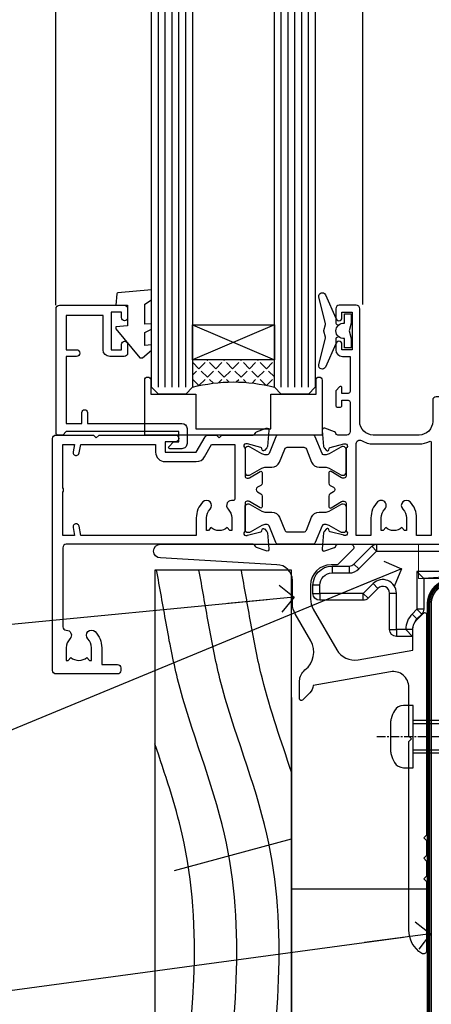
# Model space of a CAD drawing. Units: millimetres. Extents: x 0 to 7753, y -825 to 1143.
# Drawn here: x 119 to 180, y 112 to 256 of the extents above; entities that cross this region are included whole.
import ezdxf
from ezdxf import colors
from ezdxf.entities.mleader import LeaderData, LeaderLine
from ezdxf.math import Vec2, Vec3

# ---------------------------------------------------------------- set-up
doc = ezdxf.new("R2010")
doc.units = ezdxf.units.MM
for name, pattern in [('CENTER', [2, 1.25, -0.25, 0.25, -0.25]), ('CENTERLINE', [2, 1.25, -0.25, 0.25, -0.25]), ('Dashed', [564.4444465637206, 282.2222232818604, -282.2222232818602])]:
    doc.linetypes.add(name, pattern=pattern)
doc.layers.add('Aluminium Systems Ltd Joinery Detail', color=7, linetype='Continuous')
doc.layers.add('Aluminium Systems Ltd Notes', color=7, linetype='Continuous')
doc.styles.get("Standard").update_dxf_attribs({"font": 'arial.ttf'})

# ---------------------------------------------------------------- blocks, each defined once
blk = doc.blocks.new('V171-22324')
at = {"flags": 128}
for points in [[(16.4998620649676, 32.50012484888316), (21.05686755045463, 32.50012484888316), (22.35546558920032, 34.74994820082475, -0.2679793929976927), (22.78850646564388, 34.99999700694184), (24.00005249225069, 34.99999700695071), (24.40005249224487, 34.59999700695073), (24.80005249223905, 34.99999700694946), (29.40025806294943, 34.99999700696583, 0.3596424055854621), (29.69486837127961, 35.24338635227451, -0.2638519143479604), (29.88687256295816, 35.46868327879577), (31.29770581269986, 35.98218456050233, -0.5486187810949575), (31.6991702604173, 35.67413004981131), (31.49221266296081, 33.30859387879559, -0.1763269999922521), (31.4054862629564, 33.12260857879505), (31.04173326296223, 32.75885547879227, -0.1989119999988607), (30.90031186295892, 32.70027677879057, -0.06554299997890152), (30.84854806296062, 32.70709167879306, -0.2679489999928998), (30.70712666295367, 32.8485129787947), (30.66182726295665, 33.01757287879309, 0.2679490000126553), (30.52040586295699, 33.15899427879359), (28.53846186295777, 33.6900545787945, 0.06554299996693871), (28.46081616295851, 33.70027677879197), (28.30031186296037, 33.70027677879523, 0.6885010989397304), (28.10031213142399, 33.17667006527905, -0.2134221664264026), (28.20031247464431, 32.95306296051899), (28.20031247464794, 29.00027677879325, 0.4142135623803094), (28.50031247465097, 28.70027677879739), (28.72123766295408, 28.70027677879568, 0.1378519999523376), (28.87752056295767, 28.7441993787982), (30.39612331217359, 29.67099514780693, -0.5854977655119709), (30.70031186296546, 29.50027682456664), (30.70031186295091, 27.97239331899198, -0.261433502779784), (30.50868896451721, 27.63095667254731), (30.03429545184918, 27.34143666454486, 0.5612253493100101), (30.03429544689064, 26.65856336655013), (30.50868896452812, 26.3690433446983, -0.2614335027641659), (30.70031186295819, 26.02760669824499), (30.70031186295455, 24.49972319267101, -0.585497765541307), (30.39612331216995, 24.32900486944925), (28.87752056296085, 25.25580063845484, 0.1378520000556795), (28.72123766295772, 25.29972323845054), (28.50031247464722, 25.29972323845539, 0.4142135623803095), (28.20031247464442, 24.99972323845975), (28.20031247464794, 21.04693705669104, -0.2134221665321102), (28.10031213142065, 20.82332995197089, 0.6885010989122261), (28.30031186295673, 20.29972323845694), (28.46081616295487, 20.29972323845993, 0.06554299997322487), (28.53846186295424, 20.30994543845265), (30.52040586296062, 20.84100573845865, 0.2679489999922361), (30.66182726295676, 20.98242713845726), (30.70712666295367, 21.15148703845875, -0.267949000025644), (30.84854806295698, 21.29290833845732, -0.06554300001000814), (30.90031186295892, 21.29972323845641, -0.1989119999438589), (31.04173326295859, 21.24114453845436), (31.4054862629564, 20.87739143845715, -0.1763269999739432), (31.49221266295717, 20.69140613845752), (31.6991702604173, 18.32586996744294, -0.5486187810952805), (31.29770581269986, 18.01781545675078), (29.88687256295816, 18.53131673845553, -0.2638505480319354), (29.69486864987266, 18.7566121576391, 0.3596409707316677), (29.40025864448762, 19.00000000864575), (1.999999999997817, 19.00000000866055, 0.4142135623820185), (1.499999999999295, 18.50000000866135), (1.499999999997818, 6.926882590638918, 0.4142135623727691), (1.999999999997197, 6.426882590638852, -0.6659074900561266), (2.533653846152447, 5.149897227952577, 0.1972789002244769), (2.000000000000123, 3.849999999994223), (2, 1.999999999995678), (2.297665682319348, 1.999999999995678), (2.660842922079609, 2.432817780225035, 0.3639702342659097), (5.03915707791748, 2.432817780225035), (5.402334317674104, 1.999999999995678), (5.69999999999709, 1.999999999995678), (5.69999999999709, 3.849999999997634, 0.1972789002244931), (5.16634615384441, 5.149897227958558, -0.9999999999999468), (6.233653846156813, 6.203867953326833, -0.197278900225172), (7.19999999999709, 3.849999999995928), (7.200000000000728, 1.399999999999975), (9.500000000003638, 1.399999999998611, -0.4142135623807536), (10.00000000000364, 0.8999999999982702), (10, 0.4999999999893117, -0.4142135623710971), (9.5, -6.140865593806666e-12), (0.4999999999974989, -1.77635683940025e-15, -0.414213562369499), (0, 0.5000000000011351), (-3.637978807091713e-12, 34.50000000864804, -0.4142114729353395), (0.4999964331036608, 35.00000000863542), (5.999958119471557, 35.00003888748063), (6.399999999994179, 34.59999700694812), (6.800047588189045, 35.00004459514548), (17.9998620649676, 35.00012484888339, -0.9999999999999999), (17.9998620649676, 34.00012484888293), (16.4998620649676, 34.00012484888316)], [(3.006833552601437, 21.47186949741745), (3.231098459425993, 20.30000000865846), (1.499999999990541, 20.30000000866573), (1.499999998866901, 26.65000023529367, 0.3333333344020628), (1.500000000160334, 27.2500002368345), (1.500000000005094, 33.60000046519417), (3.211958833795507, 33.60000046519417), (3.006833575069322, 32.52814388062984, 1.000000000000248), (3.893163465261789, 32.37186000717633), (4.126027672791679, 33.60002587592055), (15.09986206496615, 33.60010416087641), (15.09986206496615, 32.50012484888316, 0.414213562371002), (16.49986206496055, 31.10012484888443), (21.05686755045463, 31.10012484888318, 0.267979393004259), (22.26938200450592, 31.80026150599799), (23.30818933566479, 33.59999700694425), (26.70031247464794, 33.5999970069563), (26.70031247463703, 25.5933267825832, -0.4946313901237512), (26.4476261625046, 25.40039116504777, 0.7667278522989215), (25.71639864584698, 24.14989723660807, -0.197278900224704), (26.25005249199967, 22.8500000086508), (26.25005249199967, 21.00000000864645), (25.95238680967668, 21.00000000864645), (25.58920956992006, 21.43281778887592, -0.3639702342660216), (23.21089541408219, 21.43281778887592), (22.84771817432193, 21.00000000864645), (22.55005249200258, 21.00000000864645), (22.55005249200237, 22.850000008645, -0.1972789002247815), (23.08370633815503, 24.14989723660256, 0.9999999999998911), (22.01639864584649, 25.20386796197511, 0.1972789002255387), (21.05005249200258, 22.850000008645), (21.05005249199894, 20.30000000864709), (4.144982410118246, 20.30000000864709), (3.893160530315072, 21.62815285731767, 1.000000000001742)]]:
    blk.add_lwpolyline(points, format="xyb", close=True, dxfattribs=at)
blk = doc.blocks.new('V170-22325')
at = {"flags": 128}
for points in [[(2.979074188032081, 10.70055353409411, -0.1378519999676752), (2.82279128803016, 10.74447613409721), (1.304188538816214, 11.67127190310581, 0.5854977655225801), (0.9999999880217697, 11.50055357987757), (0.9999999880316123, 9.97267007429836, 0.2614335027650086), (1.191622886457402, 9.631233427860082), (1.666016399136987, 9.341713419846581, -0.5612253489635171), (1.666016404455829, 8.65884012207077, -4.440892098500626e-16), (1.666016404455829, 8.65884012207077), (1.191622887789654, 8.369320100814402, 0.2614335038063945), (0.9999999880282359, 8.027883453549016), (0.9999999880316123, 6.499999947968429, 0.5854977655404886), (1.304188538816787, 6.329281624746938), (2.822791288025309, 7.256077393754635, -0.1378519999670218), (2.979074188028443, 7.299999993757678), (3.199999376341874, 7.299999993761088, -0.4142135623778866), (3.499999376341856, 6.999999993765462), (3.499999376338218, 3.047213811991841, 0.2134221664764572), (3.59999971952586, 2.823606707309501, -0.6885008236829817), (3.400000212141266, 2.299999993760406), (3.239495773373974, 2.299999993762667, -0.06554346349209925), (3.161849535499289, 2.310222315015095), (1.179905952991215, 2.841282503148929, -0.2679492858736078), (1.038484579085472, 2.982703927139365), (0.993185199611736, 3.151763750545637, 0.5773504321565919), (0.6585786404850409, 3.241421346216246), (0.2948255225499732, 2.877668128279091, 0.1763269453467883), (0.2080991854992719, 2.691682864842991), (0.001141590565229056, 0.3261467227414608, 0.5486187810989511), (0.402606038284672, 0.01809221204882527), (1.813439455528223, 0.5315935547220615, 0.2637895732046938), (2.005430317962019, 0.7568219100801737, -0.3597051869446244), (2.30005320694601, 1.000276766281598), (18.80031519384703, 1.000276766281712), (19.20031519385577, 1.400276766283054), (25.40031519385649, 1.400276766283054), (25.80031519385431, 1.000276766285236), (28.20031519385577, 1.000276766284099, 0.9999999999999999), (28.20031519385577, 2.200276766285964), (17.30031519385431, 2.200276766285964), (17.30031519387614, 21.60027676628378), (21.80031519382157, 21.60027676628446, 1.000000000010914), (21.80031519381793, 22.60027676634199), (16.70031519389578, 22.60027676628537, 0.4142135623726955), (16.20031519389578, 22.10027676628378), (16.20031519389533, 19.00027676629251, -0.4142135623731616), (14.20031519389578, 17.00027676629251), (7.500315194234535, 17.00027676628899, -0.414207979400863), (5.500315194600825, 19.00023864328697), (5.500000679145722, 35.50027476391885, 0.4142135623649703), (5.00000067914936, 36.0002747639259), (2.50000067914936, 36.00027476392567, 0.414213562372296), (2.00000067914936, 35.5002747639259), (2.00000067914936, 34.20027476393027, 0.9999999999999999), (2.900000679150815, 34.20027476393027), (2.900000679147178, 35.0002747639259), (4.400000679147177, 35.0002747639259), (4.400000679147177, 29.5002747639259), (2.900000679147178, 29.5002747639259), (2.900000679150815, 30.30027476392153, 0.9999999999999999), (2.00000067914936, 30.30027476392153), (2.000000679145722, 29.50027476393226, 0.4142135623726622), (3.000000679145722, 28.5002747639259), (4.100000679115163, 28.50027476392601), (4.100000679114253, 23.40035140350839, -0.4142135623828626), (3.800000679115891, 23.10035140350548), (2.900000679150815, 23.10035140350548), (2.900000679154453, 23.90035140350578, 0.6681786379138955), (2.558579322915302, 24.04177275974682), (2.058579322915301, 23.54177275974568, 0.1989123673921145), (2.000000679152999, 23.40035140350839), (2.000000679152998, 21.30035140350212, 0.414213562373095), (2.200000679150088, 21.10035140350548), (2.700000679153726, 21.1003514035023, 0.414213562374094), (2.900000679154453, 21.30035140350257), (2.900000679150815, 22.10035140350548), (3.800000679112139, 22.10035140350298, -0.4142135623803095), (4.100000679115163, 21.80035140350723), (4.100000679115163, 17.50027376225323, -0.4142135623755591), (3.600000679111525, 17.00027376225323), (2.300053808576757, 17.00027376226528, -0.3596424112854043), (2.005443499104028, 17.24366311350939, 0.2638519124121378), (1.813439288028873, 17.46896003409897), (0.4026060382946416, 17.98246131579943, 0.5486187810961659), (0.001141590575829465, 17.67440680510824), (0.2080991854959222, 15.30887066300858, 0.1763269453458643), (0.2948255225372809, 15.12288539958888), (0.6585786404818322, 14.7591321816354, 0.5773504321579271), (0.9931851996095749, 14.84878977730365), (1.038484588029513, 15.01784963409402, -0.26794900001232), (1.179905988029185, 15.15927103409426), (3.16184998802475, 15.69033133409782, -0.06554299996693883), (3.239495688027654, 15.70055353409525), (3.399999988025792, 15.70055353409695, -0.688501098919302), (3.599999719563782, 15.17694682058202, 0.2134221664405285), (3.49999937634204, 14.95333971595702), (3.499999376338218, 11.00055353409793, -0.4142135623657694), (3.199999376338945, 10.70055353409797)], [(16.00031519385868, 2.300346941066477), (13.85031519388633, 2.300346941066477), (13.85031519387905, 4.85027676619033, 0.1972789002288845), (12.88396904001356, 7.204144719539832, 0.9999999999825261), (11.81666134772596, 6.15017399414941, -0.1972789002245271), (12.35031519387905, 4.850276766194878), (12.35031519387905, 3.000276766191786), (12.05264951155606, 3.000276766191786), (11.68947227179944, 3.433094546421142, -0.3639702342660103), (9.31115811596157, 3.433094546421256), (8.947980876201308, 3.000276766191786), (8.65031519388196, 3.000276766191786), (8.65031519388196, 4.850276766190333, -0.1972789002247813), (9.183969040034407, 6.150173994147889, 1.000000000000054), (8.116661347729456, 7.204144719525499, 0.1972789002255387), (7.150315193881815, 4.850276766190332), (7.150315193881959, 2.300346941066477), (5.000315193913246, 2.300346941066363), (5.000315193909608, 15.76917788202885, -0.5876169284154468), (5.763473088648764, 16.19432247206448, 0.1394591597840603), (7.500315193938709, 15.70027676629448), (14.20031519389215, 15.70027676629176, 0.1192555895266804), (15.70888662243555, 16.06527893920728, -0.561190434361682), (16.00031519386231, 15.88740028302032)]]:
    blk.add_lwpolyline(points, format="xyb", close=True, dxfattribs=at)
blk = doc.blocks.new('Tech 953241')
at = {"color": 2}
blk.add_lwpolyline([(8.98695519375633, 3.849842520436141), (9.754350000000159, 1.950472000000445, 0.305731), (10.86697099999947, 1.199999999999818), (11.73923000000013, 1.199999999999818, -0.1316520000000015), (12.33922999999959, 1.039230000000316), (14.04640999999992, 0.05359000000044034, 0.1316520000000017), (14.24640999999974, 0), (14.39999999999964, 0, 0.4142139999999378), (14.80000000000018, 0.4000000000005457), (14.80000000000018, 3.800000000000182, 0.4142139999999431), (14.39999999999964, 4.199999999999818), (14.24640999999974, 4.199999999999818, 0.1316520000000016), (14.04640999999992, 4.146409999999378), (12.33922999999959, 3.160769000000073, -0.1316520000000004), (11.73923000000013, 3), (11.56195000000025, 3, -0.3057309999999835), (11.28379500000028, 3.187617999999929), (10.28899111899045, 5.649842705489391, 0.3057306312459409), (9.918117604687268, 5.899999999999636), (9.918117604687268, 5.899999999999636), (4.881882395312914, 5.899999999999636, 0.3057306312459409), (4.51100888100973, 5.649842705489391), (3.5162049999999, 3.187617999999929, -0.3057309999999835), (3.23804999999993, 3), (3.060770000000048, 3, -0.1316520000000004), (2.460770000000593, 3.160769000000073), (0.7535900000002584, 4.146409999999378, 0.1316520000000016), (0.5535900000004403, 4.199999999999818), (0.4000000000005457, 4.199999999999818, 0.4142139999999431), (0, 3.800000000000182), (0, 0.4000000000005457, 0.4142139999999378), (0.4000000000005457, 0), (0.5535900000004403, 0, 0.1316520000000017), (0.7535900000002584, 0.05359000000044034), (2.460770000000593, 1.039230000000316, -0.1316520000000015), (3.060770000000048, 1.199999999999818), (3.933029000000715, 1.199999999999818, 0.305731), (5.045650000000023, 1.950472000000445), (5.813044999999875, 3.849842999999964, -0.3057309999999765), (6.18391900000006, 4.100000000000364), (8.61608160468677, 4.100000000000364, -0.305730767646729)], format="xyb", close=True, dxfattribs=at)
blk = doc.blocks.new('V171-14CCB-V170')
for name, p in [('V170-22325', (39.50031309830754, 17.99972324471229)), ('V171-22324', (0, 0)), ('Tech 953241', (28.20031247464749, 29.09999700697144))]:
    blk.add_blockref(name, p)
at = {"xscale": -1, "rotation": 180}
blk.add_blockref('Tech 953241', (28.20031247463884, 24.90000000866097), dxfattribs=at)
blk = doc.blocks.new('MG001B')
blk.add_lwpolyline([(-12.0999999999998, 2.049999999999955), (-12.0999999999998, 0), (-5.499999999999886, 0), (-5.499999999999886, -5.100000000000023), (5.500000000000114, -5.100000000000023), (5.499999999999886, 0), (12.09999999999991, 0), (12.10000000000002, 2.049999999999955, -1.000000000000016), (13, 2.049999999999955), (13.00000000000011, -6), (-12.99999999999989, -6), (-12.99999999999977, 2.049999999999955, -1.000000000000016)], format="xyb", close=True)
blk = doc.blocks.new('V182-22337')
at = {"flags": 128}
blk.add_lwpolyline([(0.4980126719245477, 20.99987315973794), (10.00001759774766, 20.99987315973749, -0.4142135623697668), (10.50001759774675, 20.49987315973521), (10.50001759775038, 19.19987315974322, -1), (9.600017597748929, 19.19987315974322), (9.600017597752567, 19.99987315973885), (8.100017597752567, 19.99987315973885), (8.100017597752567, 14.49987315973885), (9.600017597752567, 14.49987315973885), (9.600017597748929, 15.29987315973449, -1), (10.50001759775038, 15.29987315973449), (10.50001759775038, 13.99987315974249, -0.4142135623734962), (10.00001759775402, 13.49987315973885), (7.900017597751839, 13.49987315973976, -0.4142135623730949), (6.900017597751846, 14.49987315973976), (6.900017597751839, 19.4998731597384), (1.499999999999245, 19.49987315973794), (1.500000000000155, 14.50000000000034), (3.000000000000155, 14.50000000000034, -1), (3.000000000000155, 13.50000000000034), (1.500000000000155, 13.50000000000034), (1.500000000002883, 3.699999999999362), (3.800010000002813, 3.69999999999959), (3.800010000002813, 5.299999999999385, -1), (4.600010000002994, 5.299999999999385), (4.600010000002994, 3.699999999999698), (18.44977466272319, 3.700000000001181, -0.414213562373096), (19.19977466272319, 2.950000000002546), (19.19977466272319, 0.7499999999999991, -0.4142135623735282), (18.44977466272228, 8.881784197001252e-16), (16.69976937519748, -8.881784197001252e-16, -0.6681786379166073), (16.55834801895906, 0.3414213562372153), (17.21692666272353, 0.9999999999999973), (17.99978466272221, 0.9999999999999991), (17.99978466272221, 2.500000000000003), (1.500122890766916, 2.499999999999999), (0.9999999999992384, 1.999877109228689), (0.1999999999999731, 1.999877109228691, -0.4142135623730833), (1.620925615952729e-13, 2.199877109228509), (-7.545075675352564e-13, 20.49987710922642, -0.4130498880479117)], format="xyb", close=True, dxfattribs=at)
blk = doc.blocks.new('DY435')
blk.add_lwpolyline([(4.250000015106707, 4.893789677633322), (4.250000015106707, 7.831386316302087), (5.250000015106707, 8.45625566821127), (5.250000015106707, 9.95625566821127), (0.3278039449796779, 9.52561931242326, 0.3639702342661976), (0.1459961539108008, 9.343811521353928), (1.510670699644834e-08, 7.67506801881882), (1.750000015106707, 7.67506801881882), (1.750000015106707, 4.67506801881882), (1.510670699644834e-08, 4.52196285764785), (1.510670699644834e-08, 4.221962857647668), (3.542647491824937, -2.637534635141492e-11), (3.94614950965979, -2.637534635141492e-11), (5.250000015106707, 1.097599884642477), (5.250000015106707, 1.89759988464175), (4.250000015106707, 1.810111221116131), (4.250000015106707, 3.693545752593309), (5.250000015106707, 4.181278341158759), (5.250000015106707, 4.981278341158941)], format="xyb", close=True)
blk = doc.blocks.new('DY221-Comp')
blk.add_lwpolyline([(-1.819871826605237, -0.8847475032970114), (-2.101763809020483, -0.9602802323379838, 0.3394542588633712), (-2.249999999999986, -1.1534653975958), (-2.25, -1.800000000000023, -0.1052493344124674), (-2.267337635713675, -1.881452198701658), (-3.79334408928418, -5.303630496754121, -0.9133919180647162), (-4.735844364969743, -4.981867646145822), (-3.771331644650719, -1.015104479072153, 0.1257362244887155), (-3.772484225380808, -0.9160877285099478), (-4.004079121606921, -0.05176380945898029, -0.1316524975874038), (-4.004079121606921, 0.05176380858204754), (-3.772484225380808, 0.9160877285099029, 0.1257362244887155), (-3.771331644650719, 1.015104479072108), (-4.735844364969743, 4.981867646145777, -0.913391918064716), (-3.79334408928418, 5.303630496754077), (-2.267337635713675, 1.881452198701614, -0.1052493344124674), (-2.25, 1.799999999999978), (-2.249999999999986, 1.153465397595762, 0.3394542588633712), (-2.101763809020483, 0.960280232337946), (-1.819871826605237, 0.8847475032969736)], format="xyb")
blk.add_lwpolyline([(0, 1.124999999999981), (-0.301442841485013, -1.887379141862766e-14), (1.4210854715202e-14, -1.125000000000033), (-1.4210854715202e-14, -2.500000000000004), (-1, -2.499999999999976), (-1, -1.118033988749891, -0.447213595499958), (-2.25, -4.662936703425657e-15, -0.4472135954999584), (-1, 1.118033988749853), (-1, 2.499999999999953), (0, 2.499999999999953)], format="xyb", close=True)
blk = doc.blocks.new('TL40 Window Sill')
at = {"layer": 'Aluminium Systems Ltd Joinery Detail'}
h = blk.add_hatch(dxfattribs=at)
h.set_pattern_fill('ANGLE', color=256, scale=0.25, angle=45)
h.set_pattern_definition([(45, (122.1920461924586, 201.2287904101583), (-1.234785216647009, 1.234785216647009), [1.27, -0.47625]), (135, (122.1920461924586, 201.2287904101583), (-1.234785216647009, -1.234785216647009), [1.27, -0.47625])])
h.paths.add_polyline_path([(74.03273378154339, 25.49999699795893), (74.03273378154339, 21.49999699795893, -0.129859646662413), (86.03273378154339, 21.49999699795893), (86.03273378154339, 25.49999699795893)])
at = {"layer": 'Aluminium Systems Ltd Joinery Detail', "linetype": 'Continuous'}
for p, q in [((61.13251282149398, 179.9673784940987, 0.9999302153777168), (61.13251282149398, 33.62307143272204, 1.000069784622287)), ((61.13251282149398, 179.9673784940987, 0.9999302153777168), (61.13251282149398, 33.62307143272204, 1.000069784622287)), ((106.1325128214922, 179.9673784940987, 0.9999302153777168), (106.1325128214922, 33.50461134041137, 1.000069784622287)), ((106.1325128214922, 179.9673784940987, 0.9999302153777168), (106.1325128214922, 33.50461134041137, 1.000069784622287))]:
    blk.add_line(p, q, dxfattribs=at)
at = {"layer": 'Aluminium Systems Ltd Joinery Detail'}
for p, q in [((69.03273378154339, 21.49999699795893, 1.000069784622287), (69.03273378154339, 179.9673784940987, 0.9999302153777168)), ((70.03273378154339, 21.49999699795893, 1.000069784622287), (70.03273378154339, 179.9673784940987, 0.9999302153777168)), ((71.03273378154339, 21.49999699795893, 1.000069784622287), (71.03273378154339, 179.9673784940987, 0.9999302153777168)), ((72.03273378154339, 21.49999699795893, 1.000069784622287), (72.03273378154339, 179.9673784940987, 0.9999302153777168)), ((73.03273378154339, 21.49999699795893, 1.000069784622287), (73.03273378154339, 179.9673784940987, 0.9999302153777168)), ((87.03273378154339, 21.49999699795893, 1.000069784622287), (87.03273378154339, 179.9673784940987, 0.9999302153777168)), ((88.03273378154339, 21.49999699795893, 1.000069784622287), (88.03273378154339, 179.9673784940987, 0.9999302153777168)), ((89.03273378154339, 21.49999699795893, 1.000069784622287), (89.03273378154339, 179.9673784940987, 0.9999302153777168)), ((90.03273378154339, 21.49999699795893, 1.000069784622287), (90.03273378154339, 179.9673784940987, 0.9999302153777168)), ((91.03273378154339, 21.49999699795893, 1.000069784622287), (91.03273378154339, 179.9673784940987, 0.9999302153777168)), ((74.03273378154339, 30.62643943336201, 1.000069784622287), (86.03273378154339, 25.49999699795893, 1.000069784622287)), ((86.03273378154339, 30.62643943336201, 1.000069784622287), (74.03273378154339, 25.49999699795893, 1.000069784622287))]:
    blk.add_line(p, q, dxfattribs=at)
at = {"layer": 'Aluminium Systems Ltd Joinery Detail', "elevation": 1.000069784622287}
for points in [[(68.03273378154339, 179.9673784940987), (68.03273378154339, 21.49999699795893), (69.03273378154339, 20.49999699795893), (69.03273378154339, 20.49999699795893), (73.03273378154339, 20.49999699795893), (74.03273378154339, 21.49999699795893), (74.03273378154339, 179.9673784940987)], [(86.03273378154339, 179.9673784940987), (86.03273378154339, 21.49999699795893), (87.03273378154339, 20.49999699795893), (87.03273378154339, 20.49999699795893), (91.03273378154339, 20.49999699795893), (92.03273378154339, 21.49999699795893), (92.03273378154339, 179.9673784940987)]]:
    blk.add_lwpolyline(points, dxfattribs=at)
blk.add_lwpolyline([(74.03273378154339, 25.49999699795893), (86.03273378154339, 25.49999699795893), (86.03273378154339, 30.62643943336201), (74.03273378154339, 30.62643943336201)], close=True, dxfattribs=at)
at = {"layer": 'Aluminium Systems Ltd Joinery Detail'}
blk.add_arc((80.03273378154339, -1.212288860738283, 1.000069784622287), 23.49144373867171, 75.20199204375375, 104.7980079562463, dxfattribs=at)
at = {"layer": 'Aluminium Systems Ltd Joinery Detail', "xscale": -1}
for name, p in [('DY221-Comp', (62.77219678816348, 29.74999799963911, 1.000069784622287)), ('DY435', (97.28273456778382, 25.82493080674334, 1.000069784622287)), ('V171-14CCB-V170', (106.5328262233811, -20.5000000089986, 1.000069784622287)), ('V182-22337', (106.0327521504246, 12.50012566582421, 1.000069784622287)), ('MG001B', (80.03273378154339, 20.49999699795893, 1.000069784622287))]:
    blk.add_blockref(name, p, dxfattribs=at)
blk = doc.blocks.new('MO252')
for p, q in [((9.335533905932607, 12.5), (8.628427124746167, 13.20710678118667)), ((9.335533905932607, 13.5), (9.335533905932607, 12.5)), ((84, 12.5), (84, 13.5)), ((85, 12.5), (84, 12.5)), ((2.799999999999955, 10.29999999999927), (2.799999999999955, 9.299999999999272)), ((5.307106781186576, 10.29999999999927), (5.307106781186576, 9.299999999999272)), ((6.014213562373016, 10.59289321881261), (6.721320343559455, 9.885786437627758)), ((16.231801948466, 8.5), (15.231801948466, 9.5)), ((85, 9.5), (84, 9.5)), ((84, 9.5), (84, 8.5)), ((1, 7.5), (0, 7.5)), ((8.817588386092893, 7.739413793040512), (9.52469516727956, 7.032307011853845)), ((0, 6.299999999999272), (1, 6.299999999999272)), ((1, 6.299999999999272), (1, 5.299999999999272)), ((7.378174593051881, 5.299999999999272), (7.378174593051881, 6.299999999999272)), ((7.378174593051881, 6.299999999999272), (8.085281374238548, 5.592893218812605)), ((11.231801948466, 6.325200230667178), (12.231801948466, 6.325200230667178)), ((14.53725830020312, 3.284314575050303), (15.24436508138956, 2.577207793863636)), ((16.231801948466, 3.978858223314091), (15.231801948466, 3.978858223314091)), ((15.231801948466, 3.978858223314091), (15.93890872965267, 3.271751442127425)), ((11.231801948466, 1), (12.231801948466, 1)), ((12.231801948466, 1), (12.231801948466, 0)), ((14.59999999999991, 1.021572875253696), (13.59999999999991, 1.021572875253696)), ((13.59999999999991, 1), (14.59999999999991, 0))]:
    blk.add_line(p, q)
for points in [[(9.52469516727956, 7.032307011853845), (8.085281374238548, 5.592893218812605, -0.198912367379658), (7.378174593051881, 5.299999999999272), (1, 5.299999999999272, -0.414213562373095), (0, 6.299999999999272), (0, 7.5, -0.414213562373095), (2.799999999999955, 10.29999999999927), (5.307106781186576, 10.29999999999927, 0.198912367379658), (6.014213562373016, 10.59289321881261), (8.628427124746167, 13.20710678118667, -0.1989123673796581), (9.335533905932607, 13.5), (84, 13.5, -0.414213562373095), (85, 12.5), (85, 9.5, -0.414213562373095), (84, 8.5), (16.231801948466, 8.5), (16.231801948466, 3.978858223314091, -0.1989123673796589), (15.93890872965267, 3.271751442127425), (15.24436508138956, 2.577207793863636, 0.1989123673796576), (14.59999999999991, 1.021572875253696), (14.59999999999991, 0), (12.231801948466, 0, -0.4142135623730948), (11.231801948466, 1), (11.231801948466, 6.325200230667178, 0.6681786379192985)], [(8.817588386092893, 7.739413793040512), (7.378174593051881, 6.299999999999272), (1, 6.299999999999272), (1, 7.5, -0.4142135623730947), (2.799999999999955, 9.299999999999272), (5.307106781186576, 9.299999999999272, 0.1989123673796581), (6.721320343559455, 9.885786437627758), (9.335533905932607, 12.5), (84, 12.5), (84, 9.5), (15.231801948466, 9.5), (15.231801948466, 3.978858223314091), (14.53725830020312, 3.284314575050303, 0.1989123673796575), (13.59999999999991, 1.021572875253696), (13.59999999999991, 1), (12.231801948466, 1), (12.231801948466, 6.325200230667178, 0.6681786379192992)]]:
    blk.add_lwpolyline(points, format="xyb", close=True)
blk = doc.blocks.new('JI834')
at = {"linetype": 'CENTERLINE'}
blk.add_line((-2.842170943040401e-14, 5.299999999999983), (-2.842170943040401e-14, -40.10000000000002), dxfattribs=at)
for p, q in [((-1.913000000000039, -1.4210854715202e-14), (-1.913000000000039, -34.78658680512066)), ((1.912999999999982, -1.4210854715202e-14), (1.912999999999982, -34.78658680512072))]:
    blk.add_line(p, q)
blk.add_lwpolyline([(4.550000000000011, 0), (4.549999999999983, 1.415931199201594, 0.26944770114332), (3.792726158981964, 2.719141793374291, 0.05750947552294934), (2.624161707765609, 3.217500678616943, 0.07218085631328292), (2.055662677420344, 3.299999999999983), (-2.055662677420287, 3.299999999999983, 0.07218085631326546), (-2.624161707765381, 3.217500678617, 0.05750947552296393), (-3.792726158981992, 2.719141793374277, 0.2694477011433205), (-4.55000000000004, 1.415931199201594), (-4.550000000000011, 1.4210854715202e-14)], format="xyb", close=True)
blk.add_lwpolyline([(2.412999999999982, 0), (2.412999999999982, -33.92056140133626), (-8.526512829121202e-14, -38.10000000000002), (-2.413000000000039, -33.92056140133623), (-2.413000000000039, -1.4210854715202e-14)])
blk = doc.blocks.new('J522-22288')
at = {"ltscale": 0.2, "flags": 128}
blk.add_lwpolyline([(0.9999997189074747, 57.99481730032778, -0.9999999999999999), (0.9999997189074747, 59.99481730032778), (28.89999971890757, 59.99481730032778, -0.6681786379192989), (29.21819777044152, 59.22661924879378), (27.05961912667885, 57.06804060503111, -0.1989123673803122), (26.88284243138219, 56.99481730032778), (25.99999971890747, 56.99481730032778, 0.414213562373084), (22.99999971890782, 53.99481730032778), (22.99999971890747, 51.99866487762222, 0.1316524975872655), (23.40192350755392, 50.49866487762212), (26.84646763844717, 44.53253943400102, 0.3152987888790522), (29.96548838280137, 43.0781161749642), (37.99999971890793, 44.49481730032801), (37.9999997189077, 47.51994356617513, -0.1989123673795362), (38.5857861565346, 48.93415712854824), (39.57322302361081, 49.92159399562445, -0.6681786379194151), (39.99999971890747, 49.7448173003279), (39.99999971890747, 17.39481730032816), (39.5999997189067, 16.99481730032784), (39.99999971890725, 16.59481730032763), (39.99999971890747, 14.39481730032816), (39.5999997189067, 13.99481730032784), (39.9999997189077, 13.59481730032718), (39.9999997189077, 11.39481730032838), (39.5999997189067, 10.99481730032784), (39.99999971890725, 10.59481730032763), (39.99999971890747, 0.4448173003278839, -0.5887142420383281), (39.31191107624795, 0.06296157071705011, -0.2588796317669667), (37.39999971890779, 3.50814882009513), (37.39999971890779, 31.09481730032752), (37.79999971890857, 31.49481730032784), (37.39999971890802, 31.89481730032793), (37.39999971890802, 39.05864998862756, 0.4663076581549505), (34.70060891027411, 41.32370782055587), (23.39606584584931, 39.33041187371686, -0.181286465410906), (22.90208124692481, 38.24391448406158), (21.82677641420446, 37.16860965134134, -0.6681786379197299), (21.39999971890734, 37.34538634663778), (21.39999971890734, 39.99538634663764, -0.23292120025289), (22.18099591571877, 41.58095555919579, 0.3761068868032127), (23.02752347294683, 45.84714475991657), (20.75192350755401, 49.78859951767947, -0.1316524975873382), (20.34999971890738, 51.28859951767947), (20.34999971890738, 54.69481730032783, 0.4142135623730661), (18.04999971890766, 56.99481730032778)], format="xyb", close=True, dxfattribs=at)
blk = doc.blocks.new('J522')
at = {"color": 1, "linetype": 'Dashed'}
blk.add_blockref('J522-22288', (-4.547473508864641e-13, -9.994817269488976), dxfattribs=at)
blk = doc.blocks.new('Rusticated Weatherboard CC Window Sill Text TL40')
blk.add_line((-7.954041870916171, -51.05856355039759), (9.20000000749178, -46.43799079559903))
blk.add_lwpolyline([(-10.79999999250822, -131.8715241869813), (9.20000000749178, -131.8715241869813), (9.20000000749178, -7.060249184818531), (-10.79999999250822, -7.060249184818531)], close=True)
at = {"layer": 'Aluminium Systems Ltd Joinery Detail'}
blk.add_line((9.20000000749178, -25.74493797517607), (9.20000000749178, -131.8715242309845), dxfattribs=at)
at = {"layer": 'Aluminium Systems Ltd Joinery Detail', "linetype": 'CENTER', "lineweight": 5, "ltscale": 3, "const_width": 0.5, "elevation": -0.4999999999999964}
blk.add_lwpolyline([(29.27105627629248, -82.481996665505), (29.27105627629248, -12.11887118809136, -0.4209157528545913), (32.83494440271147, -8.54975020618076), (33.47467810037554, -8.54975020618076)], format="xyb", dxfattribs=at)
at = {"layer": 'Aluminium Systems Ltd Joinery Detail', "elevation": -1.000000000000014}
blk.add_lwpolyline([(29.20277363809146, -131.8715241869813), (29.20277363809146, -53.81037016927621), (9.20000000749178, -53.81037016927621), (9.20000000749178, -131.8715241869813)], dxfattribs=at)
at = {"layer": 'Aluminium Systems Ltd Joinery Detail', "linetype": 'Dashed'}
for points, knots in [([(-10.79999999250822, -131.8715241869813), (-7.316254018919381, -117.6324256642838), (-0.4542981788952147, -89.58558585298488), (3.374198762131982, -51.43980507377091), (-6.653591935517852, -28.09942667658288), (-8.678068668727065, -17.59391302586118), (-9.164226505335591, -14.87152418698133), (-9.164419980665798, -14.87044076295751), (-9.164613450160687, -14.86935733760401), (-9.164806919655575, -14.8682739122487), (-9.629571933639681, -12.26559900310531), (-10.09433694762356, -9.66292409396192), (-10.55910196160767, -7.060249184818531)], [0, 0, 0, 0, 44.2336921954332, 87.12737518390415, 110.9271784652479, 119.2172666776805, 119.2172666776805, 119.2172666776805, 119.2205658686717, 119.2205658686717, 119.2205658686717, 127.1460972200852, 127.1460972200852, 127.1460972200852, 127.1460972200852]), ([(-4.591292667186053, -131.8715241869813), (-1.107546693597214, -117.6324256642838), (5.754409146426951, -89.58558585298488), (9.582906087454148, -51.43980507377091), (-0.4448846101959134, -28.09942667658288), (-2.469361343405126, -17.59391302586118), (-2.955519180013425, -14.87152418698133), (-2.955712655343859, -14.87044076295751), (-2.955906124838521, -14.86935733760401), (-2.956099594333409, -14.8682739122487), (-3.420864608315469, -12.26559900310531), (-3.885629622297301, -9.66292409396192), (-4.350394636279134, -7.060249184818531)], [0, 0, 0, 0, 44.23369219543319, 87.12737518390415, 110.9271784652479, 119.2172666776806, 119.2172666776806, 119.2172666776806, 119.2205658686717, 119.2205658686717, 119.2205658686717, 127.1460972200852, 127.1460972200852, 127.1460972200852, 127.1460972200852]), ([(9.20000000749178, -36.67903548913455), (7.715889294726821, -32.13659289967654), (5.165280867186084, -24.99344405355987), (3.73934598191704, -17.59391302586118), (3.253188145308513, -14.87152418698133), (3.252994669978307, -14.87044076295751), (3.252801200483418, -14.86935733760401), (3.25260773098853, -14.8682739122487), (2.787842717006697, -12.26559900310531), (2.323077703024637, -9.66292409396192), (1.858312689042805, -7.060249184818531)], [96.61483564211224, 96.61483564211224, 96.61483564211224, 96.61483564211224, 110.9271784652479, 119.2172666776806, 119.2172666776806, 119.2172666776806, 119.2205658686717, 119.2205658686717, 119.2205658686717, 127.1460972200852, 127.1460972200852, 127.1460972200852, 127.1460972200852]), ([(-10.79999999250822, -105.4284257370891), (-9.60816677607977, -99.89326005367002), (-5.722090290163806, -80.21064157590263), (-3.178268224269686, -54.86490397662237), (-9.33990336726697, -36.92904957156679), (-10.79999999250822, -32.53702579077071)], [27.26215313155508, 27.26215313155508, 27.26215313155508, 27.26215313155508, 44.23369219543319, 87.12737518390415, 100.9670583812814, 100.9670583812814, 100.9670583812814, 100.9670583812814])]:
    blk.add_open_spline(points, degree=3, knots=knots, dxfattribs=at)
blk.add_blockref('J522', (-11.00000000414025, -53.29169561759045))
at = {"layer": 'Aluminium Systems Ltd Joinery Detail'}
blk.add_blockref('MO252', (12.35317484785946, -16.7916955867513), dxfattribs=at)
at = {"layer": 'Aluminium Systems Ltd Joinery Detail', "rotation": 90}
blk.add_blockref('JI834', (27.02549738998914, -31.46510738161305), dxfattribs=at)
blk = doc.blocks.new('_Open90')
at = {"color": 0, "linetype": 'ByBlock', "lineweight": -2}
for p, q in [((-0.5, 0.5), (0, 0)), ((0, 0), (-2.439666651745029, 0)), ((0, 0), (-0.5, -0.5))]:
    blk.add_line(p, q, dxfattribs=at)
blk = doc.blocks.new('Rusticated Weatherboard CC Residential FF19 Liner Awning')
at = {"layer": 'Aluminium Systems Ltd Joinery Detail', "lineweight": 5}
blk.add_line((-24.29562078165509, 5.500494018389873), (49.63578624789989, 0.5), dxfattribs=at)
blk.add_lwpolyline([(-24.29562078165509, 5.500494018389873), (49.6357862478917, 5.500494018389873), (49.63578624789989, 0.5), (-24.29562078165964, 0.5)], close=True, dxfattribs=at)
blk = doc.blocks.new('90mm Framing Sill CC')
at = {"layer": 'Aluminium Systems Ltd Joinery Detail', "linetype": 'Dashed', "lineweight": 5, "ltscale": 0.01, "const_width": 0.25, "elevation": -0.7499999999999751}
blk.add_lwpolyline([(79.76976039945873, 1.323726904360228), (79.7701116199488, 120.4012529988904, -0.4175702237705191), (82.92102568541668, 123.585431124422), (165.7748306328079, 123.5857654110751)], format="xyb", dxfattribs=at)
blk = doc.blocks.new('Stucco Recessed CC Concrete Floor Sill TL40')
at = {"layer": 'Aluminium Systems Ltd Notes', "color": 3, "lineweight": 5, "ltscale": 0.12}
ml = blk.add_multileader_mtext('Standard', dxfattribs=at)
ml.set_content('WANZ BAR LOCATION BRACKET', color=3)
ml.set_leader_properties(color=8)
ml.set_arrow_properties(name='OPEN90')
ml.build(insert=Vec2(0, 0))
ml.multileader.update_dxf_attribs({"text_left_attachment_type": 2, "text_right_attachment_type": 2})
ctx = ml.context
ctx.base_point, ctx.plane_origin, ctx.plane_x_axis, ctx.plane_y_axis = Vec3(39.3373483639012, 68.20243235723066), Vec3(-6.209381550667899, 4.451339153135905), Vec3(1, 6.272100648795525e-15), Vec3(-6.272100648795525e-15, 1)
ctx.left_attachment, ctx.right_attachment, ctx.text_align_type = 2, 2, 2
notes = []
notes.append((ctx, [(1, (1, 1, 0), (78.98212381917881, 68.20243235723092), (-1, -6.272100648795531e-15), 6.291433026901075, [(0, [(196.0549682321422, 116.5584549544524)], 0, [])])]))
ctx.mtext.insert, ctx.mtext.text_direction, ctx.mtext.rotation, ctx.mtext.width, ctx.mtext.defined_height, ctx.mtext.alignment, ctx.mtext.line_spacing_style, ctx.mtext.flow_direction = Vec3(70.69069079227768, 77.53576569056486), Vec3(1, 6.272100648795525e-15), 6.272100648795525e-15, 49.8798126495916, 9.448686068864237, 3, 2, 5
ml = blk.add_multileader_mtext('Standard', dxfattribs=at)
ml.set_content('WANZ SILL SUPPORT', color=3)
ml.set_leader_properties(color=8)
ml.set_arrow_properties(name='OPEN90')
ml.build(insert=Vec2(0, 0))
ml.multileader.update_dxf_attribs({"text_left_attachment_type": 2, "text_right_attachment_type": 2})
ctx = ml.context
ctx.base_point, ctx.plane_origin = Vec3(39.46013144712079, 102.6715540522468), Vec3(192.9087044565268, 159.9810850735826)
ctx.left_attachment, ctx.right_attachment, ctx.text_align_type = 2, 2, 2
notes.append((ctx, [(0, (1, 1, 0), (78.98212381917881, 102.6715540522468), (-1, 0), 6.291433026901132, [(0, [(180.3278168691505, 112.3629721956672)], 0, [])])]))
ctx.mtext.insert, ctx.mtext.width, ctx.mtext.alignment, ctx.mtext.line_spacing_style, ctx.mtext.flow_direction = Vec3(70.69069079227768, 108.6715540522468), 49.87981264959171, 3, 2, 5
ml = blk.add_multileader_mtext('Standard', dxfattribs=at)
ml.set_content('FLEXI FLASHING TAPE', color=3)
ml.set_leader_properties(color=8)
ml.set_arrow_properties(name='OPEN90')
ml.build(insert=Vec2(0, 0))
ml.multileader.update_dxf_attribs({"text_left_attachment_type": 2, "text_right_attachment_type": 2})
ctx = ml.context
ctx.base_point, ctx.plane_origin = Vec3(24.47240975544287, 46.63641159500321), Vec3(192.9087044565268, 81.02554930006727)
ctx.left_attachment, ctx.right_attachment, ctx.text_align_type = 2, 2, 2
notes.append((ctx, [(0, (1, 1, 0), (78.98212381917881, 46.63641159500321), (-1, 0), 6.291433026901018, [(0, [(200.3242668804152, 63.09503027581513)], 0, [])])]))
ctx.mtext.insert, ctx.mtext.width, ctx.mtext.alignment, ctx.mtext.line_spacing_style, ctx.mtext.flow_direction = Vec3(70.69069079227768, 52.63641159500321), 49.87981264959194, 3, 2, 5
for ctx, leaders in notes:
    for number, flags, end, landing, length, lines in leaders:
        leader = LeaderData()
        leader.index, (leader.has_last_leader_line, leader.has_dogleg_vector, leader.attachment_direction) = number, flags
        leader.last_leader_point, leader.dogleg_vector, leader.dogleg_length = Vec3(end), Vec3(landing), length
        for number, points, colour, breaks in lines:
            line = LeaderLine()
            line.index, line.vertices, line.color, line.breaks = number, Vec3.list(points), colors.encode_raw_color(colour), breaks
            leader.lines.append(line)
        ctx.leaders.append(leader)
blk = doc.blocks.new('Plywood Sheet CC Window Sill Text TL40')
at = {"layer": 'Aluminium Systems Ltd Notes', "color": 3, "lineweight": 5, "ltscale": 0.12}
ml = blk.add_multileader_mtext('Standard', dxfattribs=at)
ml.set_content('WANZ BAR LOCATION BRACKET', color=3)
ml.set_leader_properties(color=8)
ml.set_arrow_properties(name='OPEN90')
ml.build(insert=Vec2(0, 0))
ml.multileader.update_dxf_attribs({"text_left_attachment_type": 2, "text_right_attachment_type": 2})
ctx = ml.context
ctx.base_point, ctx.plane_origin, ctx.plane_x_axis, ctx.plane_y_axis = Vec3(39.3373483639012, 68.20243235723066), Vec3(-6.209381550667899, 4.451339153135905), Vec3(1, 6.272100648795525e-15), Vec3(-6.272100648795525e-15, 1)
ctx.left_attachment, ctx.right_attachment, ctx.text_align_type = 2, 2, 2
notes = []
notes.append((ctx, [(1, (1, 1, 0), (78.98212381917881, 68.20243235723092), (-1, -6.272100648795531e-15), 6.291433026901075, [(0, [(196.0549682321422, 116.5584549544524)], 0, [])])]))
ctx.mtext.insert, ctx.mtext.text_direction, ctx.mtext.rotation, ctx.mtext.width, ctx.mtext.defined_height, ctx.mtext.alignment, ctx.mtext.line_spacing_style, ctx.mtext.flow_direction = Vec3(70.69069079227768, 77.53576569056486), Vec3(1, 6.272100648795525e-15), 6.272100648795525e-15, 49.8798126495916, 9.448686068864237, 3, 2, 5
ml = blk.add_multileader_mtext('Standard', dxfattribs=at)
ml.set_content('WANZ SILL SUPPORT', color=3)
ml.set_leader_properties(color=8)
ml.set_arrow_properties(name='OPEN90')
ml.build(insert=Vec2(0, 0))
ml.multileader.update_dxf_attribs({"text_left_attachment_type": 2, "text_right_attachment_type": 2})
ctx = ml.context
ctx.base_point, ctx.plane_origin = Vec3(39.46013144712079, 102.6715540522468), Vec3(192.9087044565268, 159.9810850735826)
ctx.left_attachment, ctx.right_attachment, ctx.text_align_type = 2, 2, 2
notes.append((ctx, [(0, (1, 1, 0), (78.98212381917881, 102.6715540522468), (-1, 0), 6.291433026901132, [(0, [(180.3278168691505, 112.3629721956672)], 0, [])])]))
ctx.mtext.insert, ctx.mtext.width, ctx.mtext.alignment, ctx.mtext.line_spacing_style, ctx.mtext.flow_direction = Vec3(70.69069079227768, 108.6715540522468), 49.87981264959171, 3, 2, 5
ml = blk.add_multileader_mtext('Standard', dxfattribs=at)
ml.set_content('FLEXI FLASHING TAPE', color=3)
ml.set_leader_properties(color=8)
ml.set_arrow_properties(name='OPEN90')
ml.build(insert=Vec2(0, 0))
ml.multileader.update_dxf_attribs({"text_left_attachment_type": 2, "text_right_attachment_type": 2})
ctx = ml.context
ctx.base_point, ctx.plane_origin = Vec3(24.47240975544287, 46.63641159500321), Vec3(192.9087044565268, 81.02554930006727)
ctx.left_attachment, ctx.right_attachment, ctx.text_align_type = 2, 2, 2
notes.append((ctx, [(0, (1, 1, 0), (78.98212381917881, 46.63641159500321), (-1, 0), 6.291433026901018, [(0, [(200.3242668804152, 63.09503027581513)], 0, [])])]))
ctx.mtext.insert, ctx.mtext.width, ctx.mtext.alignment, ctx.mtext.line_spacing_style, ctx.mtext.flow_direction = Vec3(70.69069079227768, 52.63641159500321), 49.87981264959194, 3, 2, 5
for ctx, leaders in notes:
    for number, flags, end, landing, length, lines in leaders:
        leader = LeaderData()
        leader.index, (leader.has_last_leader_line, leader.has_dogleg_vector, leader.attachment_direction) = number, flags
        leader.last_leader_point, leader.dogleg_vector, leader.dogleg_length = Vec3(end), Vec3(landing), length
        for number, points, colour, breaks in lines:
            line = LeaderLine()
            line.index, line.vertices, line.color, line.breaks = number, Vec3.list(points), colors.encode_raw_color(colour), breaks
            leader.lines.append(line)
        ctx.leaders.append(leader)

msp = doc.modelspace()

# ---------------------------------------------------------------- block references
at = {"layer": 'Aluminium Systems Ltd Joinery Detail', "xscale": -1}
msp.add_blockref('TL40 Window Sill', (230.843509012357, 180.7284617181722, 6.978462229767501e-05), dxfattribs=at)
at = {"layer": 'Aluminium Systems Ltd Joinery Detail', "xscale": -1, "rotation": 180}
msp.add_blockref('Rusticated Weatherboard CC Residential FF19 Liner Awning', (202.2025696740894, 179.7284617181722, 1.000000000000021), dxfattribs=at)
at = {"layer": 'Aluminium Systems Ltd Joinery Detail', "color": 0, "linetype": 'Dashed'}
msp.add_blockref('90mm Framing Sill CC', (100, 50.00003311993714), dxfattribs=at)
at = {"layer": 'Aluminium Systems Ltd Joinery Detail'}
msp.add_blockref('Rusticated Weatherboard CC Window Sill Text TL40', (150.1105780663032, 182.5201573069207, 1.000000000000014), dxfattribs=at)
at = {"layer": 'Aluminium Systems Ltd Notes'}
for name in ['Stucco Recessed CC Concrete Floor Sill TL40', 'Plywood Sheet CC Window Sill Text TL40']:
    msp.add_blockref(name, (-20.61257814269095, 59.0947411012603), dxfattribs=at)

doc.saveas('drawing.dxf')
